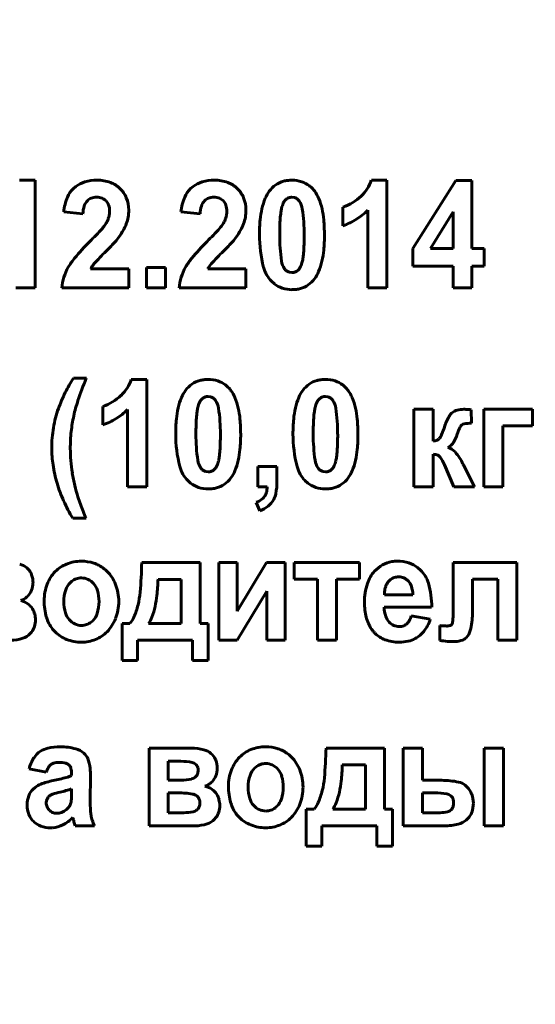
# Model space of a CAD drawing. Units: millimetres. Extents: x -340 to 12872, y -5975 to 1846.
# Drawn here: x 11684 to 11700, y 1571 to 1602 of the extents above; entities that cross this region are included whole.
import ezdxf

# ---------------------------------------------------------------- set-up
doc = ezdxf.new("R2010")
doc.units = ezdxf.units.MM
doc.linetypes.add('K5LT_BASIC', pattern=[0])
doc.linetypes.add('K5LT_THIN', pattern=[0])
doc.styles.add('KDIMTEXTSTYLE', font='GOST_AU.SHX', dxfattribs={"width": 0.96, "oblique": 15, "height": 5})
doc.dimstyles.new('KDIMSTYLE (1.00)', dxfattribs={"dimtxt": 5, "dimasz": 1, "dimexe": 2, "dimexo": 0, "dimgap": 1, "dimtad": 1, "dimtxsty": 'KDIMTEXTSTYLE', "dimsah": 1, "dimcen": 0, "dimdle": 1, "dimadec": 0, "dimazin": 0, "dimtfac": 0.667, "dimtmove": 0, "dimatfit": 3, "dimfxl": 1, "dimtvp": 1, "dimtolj": 1, "dimtzin": 0, "dimarcsym": 0})

# ---------------------------------------------------------------- blocks, each defined once
blk = doc.blocks.new('KDIMARROW_01')
blk.add_hatch(color=0).paths.add_polyline_path([(0, 0), (-5, 0.658), (-4.5, 0), (-5, -0.658)])
at = {"color": 0, "linetype": 'K5LT_THIN', "lineweight": 18}
for p, q in [((-4.5, 0), (-5, 0.658)), ((-5, 0.658), (0, 0)), ((0, 0), (-5, -0.658)), ((-5, -0.658), (-4.5, 0)), ((0, 0), (-1, 0))]:
    blk.add_line(p, q, dxfattribs=at)

msp = doc.modelspace()

# ---------------------------------------------------------------- linework, layer by layer
at = {"color": 5, "linetype": 'K5LT_BASIC', "lineweight": 60, "true_color": 0x0000ff}
for p, q in [((11684.532, 1596.86), (11684.039, 1596.86)), ((11684.532, 1593.447), (11684.532, 1596.86)), ((11695.7, 1596.86), (11695.207, 1596.86)), ((11695.7, 1593.447), (11695.7, 1596.86)), ((11697.885, 1596.851), (11696.521, 1594.695)), ((11698.396, 1596.851), (11697.885, 1596.851)), ((11698.396, 1594.697), (11698.396, 1596.851)), ((11685.824, 1596.658), (11685.748, 1596.596)), ((11689.547, 1596.658), (11689.471, 1596.596)), ((11686.162, 1596.175), (11686.192, 1596.209)), ((11689.885, 1596.175), (11689.915, 1596.209)), ((11692.483, 1596.235), (11692.462, 1596.212)), ((11692.772, 1596.306), (11692.687, 1596.319)), ((11694.307, 1596), (11694.307, 1595.415)), ((11695.093, 1595.904), (11695.093, 1593.447)), ((11685.442, 1595.852), (11686.049, 1595.787)), ((11689.164, 1595.852), (11689.772, 1595.787)), ((11697.807, 1595.858), (11697.083, 1594.697)), ((11697.807, 1594.697), (11697.807, 1595.858)), ((11696.521, 1594.695), (11696.521, 1594.13)), ((11697.083, 1594.697), (11697.807, 1594.697)), ((11698.789, 1594.697), (11698.396, 1594.697)), ((11698.789, 1594.13), (11698.789, 1594.697)), ((11686.786, 1594.607), (11686.82, 1594.64)), ((11690.509, 1594.607), (11690.542, 1594.64)), ((11687.505, 1594.05), (11686.297, 1594.05)), ((11687.505, 1593.447), (11687.505, 1594.05)), ((11688.674, 1594.094), (11688.066, 1594.094)), ((11688.066, 1594.094), (11688.066, 1593.447)), ((11688.674, 1593.447), (11688.674, 1594.094)), ((11691.228, 1594.05), (11690.019, 1594.05)), ((11691.228, 1593.447), (11691.228, 1594.05)), ((11692.891, 1594.01), (11692.911, 1594.033)), ((11696.521, 1594.13), (11697.807, 1594.13)), ((11697.807, 1594.13), (11697.807, 1593.447)), ((11698.396, 1593.447), (11698.396, 1594.13)), ((11698.396, 1594.13), (11698.789, 1594.13)), ((11692.6, 1593.939), (11692.687, 1593.926)), ((11683.925, 1593.447), (11684.532, 1593.447)), ((11685.379, 1593.447), (11687.505, 1593.447)), ((11688.066, 1593.447), (11688.674, 1593.447)), ((11689.102, 1593.447), (11691.228, 1593.447)), ((11692.038, 1593.651), (11692.128, 1593.571)), ((11695.093, 1593.447), (11695.7, 1593.447)), ((11697.807, 1593.447), (11698.396, 1593.447)), ((11686.16, 1590.573), (11685.749, 1590.573)), ((11688.077, 1590.537), (11687.584, 1590.537)), ((11688.077, 1587.125), (11688.077, 1590.537)), ((11690.113, 1589.984), (11690.028, 1589.997)), ((11693.835, 1589.984), (11693.75, 1589.997)), ((11686.684, 1589.678), (11686.684, 1589.093)), ((11689.824, 1589.912), (11689.803, 1589.889)), ((11693.546, 1589.912), (11693.526, 1589.889)), ((11687.47, 1589.581), (11687.47, 1587.125)), ((11697.165, 1589.589), (11696.558, 1589.589)), ((11696.558, 1589.589), (11696.558, 1587.125)), ((11697.165, 1588.579), (11697.165, 1589.589)), ((11698.382, 1589.146), (11698.38, 1589.577)), ((11698.773, 1589.589), (11698.773, 1587.125)), ((11700.319, 1589.589), (11698.773, 1589.589)), ((11700.319, 1589.066), (11700.319, 1589.589)), ((11699.381, 1587.125), (11699.381, 1589.066)), ((11699.381, 1589.066), (11700.319, 1589.066)), ((11697.379, 1588.679), (11697.368, 1588.666)), ((11697.632, 1588.381), (11697.696, 1588.415)), ((11697.165, 1587.125), (11697.165, 1588.162)), ((11692.21, 1587.772), (11691.603, 1587.772)), ((11691.603, 1587.772), (11691.603, 1587.125)), ((11692.21, 1587.309), (11692.21, 1587.772)), ((11697.526, 1587.828), (11697.826, 1587.125)), ((11698.128, 1587.827), (11698.116, 1587.851)), ((11698.14, 1587.802), (11698.128, 1587.827)), ((11698.478, 1587.125), (11698.14, 1587.802)), ((11689.941, 1587.616), (11690.028, 1587.604)), ((11690.232, 1587.688), (11690.252, 1587.711)), ((11693.664, 1587.616), (11693.75, 1587.604)), ((11693.954, 1587.688), (11693.975, 1587.711)), ((11689.379, 1587.329), (11689.469, 1587.248)), ((11693.101, 1587.329), (11693.191, 1587.248)), ((11687.47, 1587.125), (11688.077, 1587.125)), ((11691.603, 1587.125), (11691.898, 1587.125)), ((11696.558, 1587.125), (11697.165, 1587.125)), ((11697.826, 1587.125), (11698.478, 1587.125)), ((11698.773, 1587.125), (11699.381, 1587.125)), ((11691.549, 1586.637), (11691.67, 1586.371)), ((11685.731, 1586.132), (11686.151, 1586.132)), ((11689.776, 1584.726), (11687.918, 1584.726)), ((11689.776, 1582.793), (11689.776, 1584.726)), ((11690.371, 1584.726), (11690.371, 1582.261)), ((11690.952, 1584.726), (11690.371, 1584.726)), ((11691.88, 1584.726), (11690.952, 1583.183)), ((11690.952, 1583.183), (11690.952, 1584.726)), ((11692.47, 1584.726), (11691.88, 1584.726)), ((11692.47, 1582.261), (11692.47, 1584.726)), ((11694.834, 1584.726), (11692.762, 1584.726)), ((11692.762, 1584.726), (11692.762, 1584.203)), ((11694.834, 1584.203), (11694.834, 1584.726)), ((11697.809, 1584.726), (11697.809, 1583.289)), ((11699.827, 1584.726), (11697.809, 1584.726)), ((11699.827, 1582.261), (11699.827, 1584.726)), ((11684.318, 1584.515), (11684.267, 1584.562)), ((11696.772, 1584.485), (11696.677, 1584.569)), ((11685.7, 1584.134), (11685.647, 1584.087)), ((11689.171, 1584.194), (11688.436, 1584.194)), ((11689.168, 1582.793), (11689.171, 1584.194)), ((11692.762, 1584.203), (11693.494, 1584.203)), ((11693.494, 1584.203), (11693.494, 1582.261)), ((11694.102, 1582.261), (11694.102, 1584.203)), ((11694.102, 1584.203), (11694.834, 1584.203)), ((11695.82, 1584.188), (11695.75, 1584.121)), ((11698.416, 1583.091), (11698.416, 1584.203)), ((11698.416, 1584.203), (11699.22, 1584.203)), ((11699.22, 1584.203), (11699.22, 1582.261)), ((11690.952, 1582.261), (11691.889, 1583.819)), ((11691.889, 1583.819), (11691.889, 1582.261)), ((11695.624, 1583.706), (11696.524, 1583.706)), ((11695.613, 1583.307), (11697.122, 1583.307)), ((11686.31, 1582.835), (11686.362, 1582.881)), ((11687.543, 1582.793), (11687.293, 1582.793)), ((11687.293, 1582.793), (11687.293, 1581.614)), ((11688.132, 1582.793), (11689.168, 1582.793)), ((11690.026, 1582.793), (11689.776, 1582.793)), ((11690.026, 1581.614), (11690.026, 1582.793)), ((11697.077, 1582.926), (11696.47, 1583.033)), ((11684.371, 1582.463), (11684.423, 1582.522)), ((11685.08, 1582.625), (11685.167, 1582.527)), ((11697.381, 1582.725), (11697.38, 1582.725)), ((11697.38, 1582.725), (11697.38, 1582.258)), ((11697.383, 1582.725), (11697.381, 1582.725)), ((11697.387, 1582.725), (11697.383, 1582.725)), ((11697.39, 1582.725), (11697.387, 1582.725)), ((11697.396, 1582.725), (11697.39, 1582.725)), ((11697.402, 1582.724), (11697.396, 1582.725)), ((11697.411, 1582.724), (11697.402, 1582.724)), ((11697.422, 1582.724), (11697.411, 1582.724)), ((11697.436, 1582.723), (11697.422, 1582.724)), ((11697.453, 1582.722), (11697.436, 1582.723)), ((11697.473, 1582.721), (11697.453, 1582.722)), ((11697.482, 1582.72), (11697.473, 1582.721)), ((11697.76, 1582.762), (11697.749, 1582.75)), ((11687.784, 1581.614), (11687.784, 1582.261)), ((11687.784, 1582.261), (11689.535, 1582.261)), ((11689.535, 1582.261), (11689.535, 1581.614)), ((11690.371, 1582.261), (11690.952, 1582.261)), ((11691.889, 1582.261), (11692.47, 1582.261)), ((11693.494, 1582.261), (11694.102, 1582.261)), ((11699.22, 1582.261), (11699.827, 1582.261)), ((11687.293, 1581.614), (11687.784, 1581.614)), ((11689.535, 1581.614), (11690.026, 1581.614)), ((11688.155, 1578.837), (11688.155, 1576.372)), ((11689.495, 1578.837), (11688.155, 1578.837)), ((11695.626, 1578.837), (11693.768, 1578.837)), ((11695.626, 1576.904), (11695.626, 1578.837)), ((11696.828, 1578.837), (11696.221, 1578.837)), ((11696.221, 1578.837), (11696.221, 1576.372)), ((11696.828, 1577.817), (11696.828, 1578.837)), ((11698.793, 1578.837), (11698.793, 1576.372)), ((11699.4, 1578.837), (11698.793, 1578.837)), ((11699.4, 1576.372), (11699.4, 1578.837)), ((11688.762, 1578.42), (11688.762, 1577.817)), ((11689.162, 1578.42), (11688.762, 1578.42)), ((11690.167, 1578.626), (11690.117, 1578.673)), ((11684.343, 1578.181), (11684.888, 1578.074)), ((11685.605, 1578.305), (11685.624, 1578.285)), ((11689.662, 1578.293), (11689.643, 1578.314)), ((11691.55, 1578.245), (11691.497, 1578.198)), ((11695.021, 1578.305), (11694.286, 1578.305)), ((11695.018, 1576.904), (11695.021, 1578.305)), ((11685.692, 1578.033), (11685.692, 1577.968)), ((11686.281, 1577.179), (11686.29, 1577.936)), ((11688.762, 1577.817), (11689.162, 1577.817)), ((11697.441, 1577.817), (11696.828, 1577.817)), ((11684.532, 1577.594), (11684.472, 1577.541)), ((11685.427, 1577.467), (11685.329, 1577.444)), ((11685.692, 1577.414), (11685.692, 1577.542)), ((11698.247, 1577.604), (11698.19, 1577.658)), ((11684.897, 1577.177), (11684.888, 1577.104)), ((11689.081, 1577.418), (11688.762, 1577.418)), ((11688.762, 1577.418), (11688.762, 1576.789)), ((11689.691, 1577.302), (11689.667, 1577.322)), ((11696.828, 1577.418), (11696.828, 1576.789)), ((11697.225, 1577.418), (11696.828, 1577.418)), ((11697.751, 1577.308), (11697.729, 1577.327)), ((11689.671, 1576.876), (11689.694, 1576.896)), ((11692.16, 1576.946), (11692.212, 1576.992)), ((11693.393, 1576.904), (11693.143, 1576.904)), ((11693.143, 1576.904), (11693.143, 1575.725)), ((11693.982, 1576.904), (11695.018, 1576.904)), ((11695.876, 1576.904), (11695.626, 1576.904)), ((11695.876, 1575.725), (11695.876, 1576.904)), ((11697.737, 1576.878), (11697.758, 1576.9)), ((11685.729, 1576.638), (11685.73, 1576.637)), ((11685.73, 1576.637), (11685.73, 1576.635)), ((11685.73, 1576.635), (11685.732, 1576.63)), ((11685.732, 1576.63), (11685.734, 1576.624)), ((11685.734, 1576.624), (11685.736, 1576.616)), ((11685.736, 1576.616), (11685.739, 1576.606)), ((11685.739, 1576.606), (11685.743, 1576.592)), ((11685.743, 1576.592), (11685.748, 1576.574)), ((11685.748, 1576.574), (11685.75, 1576.563)), ((11688.762, 1576.789), (11689.254, 1576.789)), ((11690.221, 1576.574), (11690.273, 1576.633)), ((11690.93, 1576.736), (11691.017, 1576.638)), ((11696.828, 1576.789), (11697.397, 1576.789)), ((11698.215, 1576.553), (11698.272, 1576.604)), ((11685.03, 1576.31), (11685.091, 1576.312)), ((11685.808, 1576.372), (11686.415, 1576.372)), ((11688.155, 1576.372), (11689.613, 1576.372)), ((11693.634, 1575.725), (11693.634, 1576.372)), ((11693.634, 1576.372), (11695.384, 1576.372)), ((11695.384, 1576.372), (11695.384, 1575.725)), ((11696.221, 1576.372), (11697.525, 1576.372)), ((11698.793, 1576.372), (11699.4, 1576.372)), ((11693.143, 1575.725), (11693.634, 1575.725)), ((11695.384, 1575.725), (11695.876, 1575.725))]:
    msp.add_line(p, q, dxfattribs=at)
for centre, radius, start, end in [((11686.497, 1595.537), 1.323, 90, 106.6944), ((11686.497, 1595.582), 1.278, 70.3762, 90), ((11690.22, 1595.537), 1.323, 90, 106.6944), ((11690.22, 1595.582), 1.278, 70.3762, 90), ((11692.658, 1595.948), 0.91, 97.1895, 105.2372), ((11692.687, 1595.72), 1.139, 90, 97.1895), ((11692.687, 1595.841), 1.019, 72.3561, 90), ((11694.028, 1597.254), 1.243, 313.6926, 341.5117), ((11686.273, 1596.031), 0.771, 132.8788, 157.5878), ((11686.394, 1595.881), 0.963, 106.6944, 126.2834), ((11686.65, 1596.009), 0.824, 45.8752, 70.3762), ((11686.598, 1595.956), 0.898, 22.2477, 45.8752), ((11689.996, 1596.031), 0.771, 132.8788, 157.5878), ((11690.117, 1595.881), 0.963, 106.6944, 126.2834), ((11690.372, 1596.009), 0.824, 45.8752, 70.3762), ((11690.321, 1595.956), 0.898, 22.2477, 45.8752), ((11692.677, 1595.986), 0.883, 124.8395, 143.4739), ((11692.629, 1596.055), 0.799, 105.2372, 124.8395), ((11692.76, 1596.071), 0.777, 52.1355, 72.3561), ((11692.726, 1596.028), 0.832, 43.9492, 52.1355), ((11692.623, 1595.928), 0.976, 36.3904, 43.9492), ((11687.114, 1595.684), 1.68, 157.5878, 174.2581), ((11686.44, 1595.959), 0.352, 110.6588, 134.7799), ((11686.484, 1595.842), 0.478, 90, 110.6588), ((11686.484, 1595.822), 0.497, 68.6777, 90), ((11686.542, 1595.972), 0.336, 42.695, 68.6777), ((11686.493, 1595.913), 1.011, 0, 22.2477), ((11690.836, 1595.684), 1.68, 157.5878, 174.2581), ((11690.162, 1595.959), 0.352, 110.6588, 134.7799), ((11690.207, 1595.842), 0.478, 90, 110.6588), ((11690.207, 1595.822), 0.497, 68.6777, 90), ((11690.265, 1595.972), 0.336, 42.695, 68.6777), ((11690.216, 1595.913), 1.011, 0, 22.2477), ((11693.674, 1595.517), 1.989, 157.2116, 167.2886), ((11692.839, 1595.867), 1.084, 143.5474, 157.2116), ((11692.749, 1595.981), 0.368, 141.2582, 156.838), ((11692.69, 1596.025), 0.294, 112.5139, 134.7201), ((11692.687, 1596.033), 0.286, 90, 112.5139), ((11692.688, 1596.038), 0.282, 53.3966, 72.6618), ((11692.687, 1596.036), 0.283, 34.1788, 53.3966), ((11692.558, 1595.876), 1.059, 22.7132, 36.5663), ((11691.703, 1595.518), 1.986, 12.6081, 22.7132), ((11693.774, 1597.52), 1.61, 289.3114, 313.6926), ((11687.201, 1595.717), 1.154, 163.7839, 176.5063), ((11686.485, 1595.925), 0.408, 142.3169, 163.7839), ((11686.533, 1595.963), 0.35, 17.9519, 42.695), ((11686.238, 1595.867), 0.66, 0, 17.9519), ((11686.193, 1595.913), 1.312, 350.0662, 0), ((11690.924, 1595.717), 1.154, 163.7839, 176.5063), ((11690.208, 1595.925), 0.408, 142.3169, 163.7839), ((11690.255, 1595.963), 0.35, 17.9519, 42.695), ((11689.96, 1595.867), 0.66, 0, 17.9519), ((11689.916, 1595.913), 1.312, 350.0662, 0), ((11694.429, 1595.347), 2.763, 167.2886, 174.6067), ((11693.572, 1595.676), 1.248, 166.2409, 172.2057), ((11693.291, 1595.749), 0.958, 156.838, 166.48), ((11692.438, 1595.867), 0.584, 8.1642, 34.1788), ((11687.238, 1595.121), 5.837, 0, 8.1642), ((11690.925, 1595.344), 2.783, 5.3313, 12.6081), ((11693.646, 1597.364), 2.055, 301.8692, 314.7352), ((11686.125, 1595.902), 0.777, 334.882, 342.5473), ((11686.197, 1595.879), 0.701, 342.5473, 351.0142), ((11686.275, 1595.867), 0.623, 351.0142, 0), ((11686.287, 1595.897), 1.217, 339.7509, 350.0662), ((11689.848, 1595.902), 0.777, 334.882, 342.5473), ((11689.92, 1595.879), 0.701, 342.5473, 351.0142), ((11689.997, 1595.867), 0.623, 351.0142, 0), ((11690.01, 1595.897), 1.217, 339.7509, 350.0662), ((11696.74, 1595.128), 5.085, 174.6067, 180), ((11697.336, 1595.268), 5.036, 175.8401, 178.2685), ((11695.665, 1595.39), 3.36, 172.2057, 175.8401), ((11688.537, 1595.121), 5.181, 0, 5.3313), ((11693.598, 1597.441), 2.146, 289.2796, 301.8692), ((11678.137, 1603.048), 11.503, 314.9871, 317.8706), ((11685.914, 1596.014), 1.017, 317.8706, 327.5796), ((11685.92, 1595.998), 1.004, 328.1415, 334.882), ((11685.335, 1596.393), 2.291, 323.8453, 330.8411), ((11686.102, 1595.965), 1.414, 330.8411, 339.7509), ((11681.86, 1603.048), 11.503, 314.9871, 317.8706), ((11689.637, 1596.014), 1.017, 317.8706, 327.5796), ((11689.642, 1595.998), 1.004, 328.1415, 334.882), ((11689.058, 1596.393), 2.291, 323.8453, 330.8411), ((11689.824, 1595.965), 1.414, 330.8411, 339.7509), ((11702.202, 1595.121), 9.904, 178.2685, 180), ((11685.885, 1595.99), 1.61, 317.6286, 323.8698), ((11689.608, 1595.99), 1.61, 317.6286, 323.8698), ((11695.779, 1595.128), 4.124, 180, 194.5221), ((11698.149, 1595.121), 5.851, 180, 188.1389), ((11683.178, 1595.121), 9.897, 358.2668, 0), ((11688.587, 1595.121), 5.132, 354.6296, 0), ((11691.872, 1589.287), 7.939, 134.885, 140.0507), ((11681.83, 1599.689), 7.099, 314.6578, 317.6286), ((11695.594, 1589.287), 7.939, 134.885, 140.0507), ((11685.553, 1599.689), 7.099, 314.6578, 317.6286), ((11688.069, 1594.973), 5.004, 355.8293, 358.2668), ((11687.237, 1593.169), 1.893, 140.0507, 150.6411), ((11692.038, 1589.243), 7.507, 134.3935, 138.6669), ((11690.959, 1593.169), 1.893, 140.0507, 150.6411), ((11695.761, 1589.243), 7.507, 134.3935, 138.6669), ((11691.829, 1594.564), 1.22, 346.1166, 352.1663), ((11689.744, 1594.851), 3.325, 352.1663, 355.8293), ((11690.928, 1594.901), 2.78, 347.3303, 354.6296), ((11687.073, 1593.261), 1.706, 150.6411, 162.3102), ((11687.007, 1593.668), 0.807, 138.6669, 151.7285), ((11690.796, 1593.261), 1.706, 150.6411, 162.3102), ((11690.73, 1593.668), 0.807, 138.6669, 151.7285), ((11692.738, 1594.341), 0.983, 194.5221, 224.5307), ((11692.932, 1594.375), 0.581, 188.1389, 214.1646), ((11692.682, 1594.205), 0.279, 214.1646, 233.4707), ((11692.624, 1594.264), 0.368, 321.2582, 336.838), ((11692.082, 1594.496), 0.958, 336.838, 346.48), ((11691.693, 1594.729), 1.996, 337.2547, 347.3303), ((11687.003, 1593.283), 1.632, 162.3102, 174.2394), ((11690.726, 1593.283), 1.632, 162.3102, 174.2394), ((11692.685, 1594.21), 0.284, 233.4707, 252.5978), ((11692.687, 1594.212), 0.286, 270, 292.5139), ((11692.684, 1594.22), 0.294, 292.5139, 314.7201), ((11692.696, 1594.259), 0.883, 304.8395, 323.4739), ((11692.537, 1594.376), 1.081, 323.5474, 337.2547), ((11692.643, 1594.226), 0.834, 231.8323, 251.6529), ((11692.687, 1594.357), 0.972, 251.6529, 270), ((11692.687, 1594.525), 1.139, 270, 277.1895), ((11692.715, 1594.297), 0.91, 277.1895, 285.2372), ((11692.745, 1594.19), 0.799, 285.2372, 304.8395), ((11689.362, 1588.203), 4.321, 146.7451, 153.6366), ((11696.208, 1586.403), 10.88, 157.4617, 161.4447), ((11686.406, 1590.931), 1.243, 313.6926, 341.5117), ((11690.018, 1589.663), 0.883, 124.8395, 143.4739), ((11689.97, 1589.733), 0.799, 105.2372, 124.8395), ((11689.999, 1589.626), 0.91, 97.1895, 105.2372), ((11690.028, 1589.398), 1.139, 90, 97.1895), ((11690.028, 1589.519), 1.019, 72.3561, 90), ((11690.101, 1589.749), 0.777, 52.1355, 72.3561), ((11690.067, 1589.705), 0.832, 43.9492, 52.1355), ((11689.964, 1589.606), 0.976, 36.3904, 43.9492), ((11693.741, 1589.663), 0.883, 124.8395, 143.4739), ((11693.693, 1589.733), 0.799, 105.2372, 124.8395), ((11693.722, 1589.626), 0.91, 97.1895, 105.2372), ((11693.75, 1589.398), 1.139, 90, 97.1895), ((11693.75, 1589.519), 1.019, 72.3561, 90), ((11693.823, 1589.749), 0.777, 52.1355, 72.3561), ((11693.79, 1589.705), 0.832, 43.9492, 52.1355), ((11693.686, 1589.606), 0.976, 36.3904, 43.9492), ((11689.79, 1587.991), 4.798, 153.6366, 160.1762), ((11686.151, 1591.197), 1.61, 289.3114, 313.6926), ((11691.015, 1589.194), 1.989, 157.2116, 167.2886), ((11690.18, 1589.545), 1.084, 143.5474, 157.2116), ((11690.031, 1589.703), 0.294, 112.5139, 134.7201), ((11690.028, 1589.71), 0.286, 90, 112.5139), ((11690.029, 1589.715), 0.282, 53.3966, 72.6618), ((11689.899, 1589.554), 1.059, 22.7132, 36.5663), ((11689.044, 1589.196), 1.986, 12.6081, 22.7132), ((11694.737, 1589.194), 1.989, 157.2116, 167.2886), ((11693.903, 1589.545), 1.084, 143.5474, 157.2116), ((11693.753, 1589.703), 0.294, 112.5139, 134.7201), ((11693.75, 1589.71), 0.286, 90, 112.5139), ((11693.751, 1589.715), 0.282, 53.3966, 72.6618), ((11693.621, 1589.554), 1.059, 22.7132, 36.5663), ((11692.766, 1589.196), 1.986, 12.6081, 22.7132), ((11690.429, 1588.343), 4.783, 161.4447, 167.4532), ((11690.913, 1589.354), 1.248, 166.2409, 172.2057), ((11690.632, 1589.427), 0.958, 156.838, 166.48), ((11690.09, 1589.659), 0.368, 141.2582, 156.838), ((11690.028, 1589.714), 0.283, 34.1788, 53.3966), ((11689.779, 1589.545), 0.584, 8.1642, 34.1788), ((11694.636, 1589.354), 1.248, 166.2409, 172.2057), ((11694.355, 1589.427), 0.958, 156.838, 166.48), ((11693.813, 1589.659), 0.368, 141.2582, 156.838), ((11693.751, 1589.714), 0.283, 34.1788, 53.3966), ((11693.502, 1589.545), 0.584, 8.1642, 34.1788), ((11688.606, 1588.419), 3.54, 160.1864, 165.3003), ((11690.035, 1588.43), 4.379, 167.4532, 174.0069), ((11686.023, 1591.041), 2.055, 301.8692, 314.7352), ((11691.77, 1589.024), 2.763, 167.2886, 174.6067), ((11693.005, 1589.068), 3.36, 172.2057, 175.8401), ((11684.579, 1588.799), 5.837, 0, 8.1642), ((11688.266, 1589.022), 2.783, 5.3313, 12.6081), ((11695.493, 1589.024), 2.763, 167.2886, 174.6067), ((11696.728, 1589.068), 3.36, 172.2057, 175.8401), ((11688.301, 1588.799), 5.837, 0, 8.1642), ((11691.989, 1589.022), 2.783, 5.3313, 12.6081), ((11699.362, 1588.437), 1.927, 151.1887, 162.15), ((11698.004, 1589.184), 0.377, 126.2606, 151.1887), ((11698.051, 1589.121), 0.456, 105.6273, 126.2884), ((11698.141, 1588.796), 0.793, 90, 105.6273), ((11698.141, 1588.183), 1.406, 87.204, 90), ((11697.789, 1580.976), 8.621, 86.0749, 87.204), ((11688.686, 1588.398), 3.623, 165.3003, 170.3554), ((11685.975, 1591.118), 2.146, 289.2796, 301.8692), ((11694.081, 1588.806), 5.085, 174.6067, 180), ((11699.543, 1588.799), 9.904, 178.2685, 180), ((11694.677, 1588.946), 5.036, 175.8401, 178.2685), ((11685.878, 1588.799), 5.181, 0, 5.3313), ((11697.804, 1588.806), 5.085, 174.6067, 180), ((11703.266, 1588.799), 9.904, 178.2685, 180), ((11698.4, 1588.946), 5.036, 175.8401, 178.2685), ((11689.6, 1588.799), 5.181, 0, 5.3313), ((11694.532, 1590.003), 3.15, 336.8773, 341.9675), ((11699.613, 1588.279), 1.757, 154.4925, 162.8714), ((11698.18, 1588.963), 0.169, 127.2721, 154.4925), ((11698.176, 1588.962), 0.168, 99.0025, 125.9639), ((11698.382, 1587.664), 1.482, 90, 99.0025), ((11688.785, 1588.381), 3.722, 170.3554, 175.2765), ((11690.887, 1588.341), 5.236, 174.0069, 180), ((11693.12, 1588.806), 4.124, 180, 194.5221), ((11695.49, 1588.799), 5.851, 180, 188.1389), ((11680.519, 1588.799), 9.897, 358.2668, 0), ((11685.928, 1588.799), 5.132, 354.6296, 0), ((11696.843, 1588.806), 4.124, 180, 194.5221), ((11699.213, 1588.799), 5.851, 180, 188.1389), ((11684.242, 1588.799), 9.897, 358.2668, 0), ((11689.65, 1588.799), 5.132, 354.6296, 0), ((11697.053, 1588.926), 0.409, 322.7181, 336.8773), ((11696.874, 1589.126), 1.11, 328.0577, 342.7352), ((11689.101, 1588.355), 4.04, 175.2765, 180), ((11685.41, 1588.651), 5.004, 355.8293, 358.2668), ((11689.133, 1588.651), 5.004, 355.8293, 358.2668), ((11697.108, 1589.049), 0.474, 276.9417, 293.3023), ((11697.212, 1588.807), 0.21, 293.3023, 317.9583), ((11697.466, 1588.757), 0.412, 303.8654, 328.0577), ((11688.565, 1588.355), 3.503, 180, 188.7409), ((11690.224, 1588.341), 4.573, 180, 184.737), ((11687.085, 1588.529), 3.325, 352.1663, 355.8293), ((11688.269, 1588.579), 2.78, 347.3303, 354.6296), ((11690.808, 1588.529), 3.325, 352.1663, 355.8293), ((11691.992, 1588.579), 2.78, 347.3303, 354.6296), ((11697.165, 1587.681), 0.481, 78.9278, 90), ((11697.209, 1587.906), 0.252, 63.6063, 78.9278), ((11697.235, 1587.959), 0.192, 34.0046, 63.6063), ((11697.486, 1587.889), 0.513, 42.4, 73.4783), ((11696.805, 1587.268), 1.434, 23.9691, 42.4), ((11689.412, 1588.485), 4.361, 188.7409, 196.5741), ((11690.812, 1588.39), 5.163, 184.737, 189.195), ((11690.079, 1588.018), 0.983, 194.5221, 224.5307), ((11690.273, 1588.053), 0.581, 188.1389, 214.1646), ((11689.965, 1587.941), 0.368, 321.2582, 336.838), ((11689.423, 1588.173), 0.958, 336.838, 346.48), ((11689.17, 1588.242), 1.22, 346.1166, 352.1663), ((11689.034, 1588.407), 1.996, 337.2547, 347.3303), ((11693.802, 1588.018), 0.983, 194.5221, 224.5307), ((11693.996, 1588.053), 0.581, 188.1389, 214.1646), ((11693.688, 1587.941), 0.368, 321.2582, 336.838), ((11693.146, 1588.173), 0.958, 336.838, 346.48), ((11692.893, 1588.242), 1.22, 346.1166, 352.1663), ((11692.757, 1588.407), 1.996, 337.2547, 347.3303), ((11696.165, 1587.237), 1.484, 23.4599, 34.0046), ((11691.491, 1588.5), 5.852, 189.195, 193.1305), ((11690.023, 1587.883), 0.279, 214.1646, 233.4707), ((11690.026, 1587.887), 0.284, 233.4707, 252.5978), ((11690.028, 1587.89), 0.286, 270, 292.5139), ((11690.025, 1587.897), 0.294, 292.5139, 314.7201), ((11689.878, 1588.053), 1.081, 323.5474, 337.2547), ((11693.746, 1587.883), 0.279, 214.1646, 233.4707), ((11693.749, 1587.887), 0.284, 233.4707, 252.5978), ((11693.75, 1587.89), 0.286, 270, 292.5139), ((11693.747, 1587.897), 0.294, 292.5139, 314.7201), ((11693.601, 1588.053), 1.081, 323.5474, 337.2547), ((11689.526, 1588.519), 4.48, 196.5741, 204.2071), ((11690.742, 1588.325), 5.082, 193.1305, 197.3533), ((11689.984, 1587.904), 0.834, 231.8323, 251.6529), ((11690.085, 1587.868), 0.799, 285.2372, 304.8395), ((11690.037, 1587.937), 0.883, 304.8395, 323.4739), ((11690.035, 1587.309), 2.176, 349.4302, 0), ((11693.707, 1587.904), 0.834, 231.8323, 251.6529), ((11693.808, 1587.868), 0.799, 285.2372, 304.8395), ((11693.76, 1587.937), 0.883, 304.8395, 323.4739), ((11690.028, 1588.035), 0.972, 251.6529, 270), ((11690.028, 1588.202), 1.139, 270, 277.1895), ((11690.056, 1587.974), 0.91, 277.1895, 285.2372), ((11691.529, 1587.015), 0.348, 305.7988, 329.7434), ((11691.469, 1587.051), 0.418, 329.7434, 346.6659), ((11691.079, 1587.143), 0.819, 346.6659, 358.7381), ((11691.575, 1587.021), 0.608, 329.368, 349.4302), ((11693.75, 1588.035), 0.972, 251.6529, 270), ((11693.75, 1588.202), 1.139, 270, 277.1895), ((11693.779, 1587.974), 0.91, 277.1895, 285.2372), ((11689.888, 1588.682), 4.877, 204.2071, 211.5225), ((11689.652, 1587.987), 3.941, 197.389, 200.9775), ((11699.804, 1591.879), 14.814, 200.9775, 202.8281), ((11691.315, 1587.313), 0.715, 289.1591, 305.7988), ((11691.326, 1587.283), 0.975, 290.6633, 308.4025), ((11691.496, 1587.068), 0.7, 308.4025, 329.368), ((11683.891, 1584.091), 0.602, 51.347, 75.2459), ((11685.919, 1583.713), 1.04, 111.7341, 135.7388), ((11686.003, 1583.504), 1.266, 90, 111.7341), ((11686.003, 1583.493), 1.277, 72.1447, 90), ((11686.077, 1583.724), 1.034, 52.2829, 72.1447), ((11673.921, 1585.007), 14, 354.9811, 358.847), ((11696.055, 1583.77), 1.01, 119.0604, 137.4926), ((11696.007, 1583.857), 0.911, 99.6453, 119.0604), ((11696.025, 1583.752), 1.018, 94.6776, 99.6453), ((11696.035, 1583.622), 1.148, 90, 94.6776), ((11696.035, 1583.557), 1.213, 72.629, 90), ((11696.129, 1583.857), 0.898, 52.4159, 72.629), ((11683.97, 1584.185), 0.479, 19.0633, 43.5772), ((11683.679, 1584.084), 0.788, 0, 19.0633), ((11686.018, 1583.617), 1.179, 135.7388, 159.0304), ((11686.03, 1583.663), 1.112, 48.5465, 52.2829), ((11685.981, 1583.608), 1.185, 44.9281, 48.5465), ((11685.979, 1583.606), 1.188, 21.1203, 44.9281), ((11696.097, 1583.732), 1.067, 137.4926, 161.8889), ((11696.077, 1583.793), 0.982, 16.5417, 44.8867), ((11683.823, 1584.084), 0.643, 338.5636, 0), ((11686.272, 1583.519), 1.451, 159.0304, 180), ((11686.06, 1583.677), 0.582, 135.1251, 161.5792), ((11685.997, 1583.754), 0.483, 108.7651, 128.0518), ((11686.006, 1583.729), 0.51, 90, 108.7651), ((11686.006, 1583.75), 0.488, 64.8824, 90), ((11685.984, 1583.703), 0.54, 41.0259, 64.8824), ((11685.946, 1583.67), 0.59, 16.8087, 41.0259), ((11685.683, 1583.492), 1.505, 0, 21.1203), ((11681.429, 1584.446), 7.011, 353.7601, 357.9421), ((11696.91, 1583.466), 1.922, 161.8889, 180), ((11696.182, 1583.78), 0.552, 151.9394, 163.0434), ((11696.107, 1583.82), 0.467, 139.8686, 151.9394), ((11696.059, 1583.882), 0.389, 108.3888, 127.9981), ((11696.076, 1583.831), 0.442, 90, 108.3888), ((11696.076, 1583.872), 0.401, 65.7176, 90), ((11696.061, 1583.839), 0.437, 42.4769, 65.7176), ((11696.056, 1583.835), 0.445, 18.1306, 42.4769), ((11694.592, 1583.352), 2.531, 358.999, 16.5417), ((11683.886, 1584.06), 0.576, 315.8913, 338.5636), ((11686.636, 1583.485), 1.19, 161.5792, 180), ((11685.347, 1583.489), 1.215, 0, 16.8087), ((11685.287, 1584.009), 2.59, 345.9856, 354.9811), ((11696.568, 1583.714), 0.944, 172.5972, 180.4882), ((11696.271, 1583.753), 0.645, 163.0434, 172.5972), ((11695.599, 1583.685), 0.925, 1.3229, 18.1306), ((11683.927, 1584.013), 0.513, 286.8353, 301.4973), ((11683.898, 1582.847), 0.698, 54.9122, 75.2115), ((11683.917, 1584.03), 0.533, 301.4973, 315.8913), ((11683.99, 1582.978), 0.538, 31.7535, 54.9122), ((11686.74, 1583.519), 1.919, 180, 196.1566), ((11686.683, 1583.485), 1.236, 180, 196.6329), ((11685.344, 1583.489), 1.219, 341.7615, 0), ((11685.671, 1583.492), 1.517, 338.9306, 0), ((11685.004, 1584.055), 3.415, 347.7663, 353.7601), ((11697.119, 1583.466), 2.131, 180, 186.8429), ((11683.878, 1582.909), 0.669, 15.9059, 31.7535), ((11683.882, 1582.91), 0.664, 0, 15.9059), ((11686.06, 1583.299), 0.587, 196.6329, 220.8762), ((11685.953, 1583.289), 0.578, 315.1509, 341.7615), ((11685.449, 1583.969), 2.424, 336.4042, 345.9856), ((11686.148, 1583.807), 2.245, 338.7299, 347.7663), ((11696.554, 1583.398), 1.562, 186.8429, 194.8372), ((11696.569, 1583.328), 0.957, 181.2422, 198.822), ((11692.858, 1583.289), 4.951, 354.6741, 0), ((11696.408, 1583.091), 2.008, 345.0747, 0), ((11683.835, 1582.91), 0.712, 342.3257, 0), ((11685.934, 1583.286), 1.079, 196.1566, 217.7545), ((11686.031, 1583.273), 0.547, 220.8762, 244.7388), ((11686.006, 1583.22), 0.489, 244.7388, 270), ((11686.015, 1583.211), 0.479, 288.744, 308.0638), ((11685.957, 1583.381), 1.21, 315.3042, 338.9306), ((11686.881, 1583.343), 0.861, 320.2937, 336.4042), ((11687.384, 1583.325), 0.918, 324.5812, 338.7299), ((11696.37, 1583.35), 1.372, 194.8372, 203.9106), ((11696.179, 1583.265), 1.164, 203.9106, 213.7645), ((11696.144, 1583.183), 0.508, 198.822, 223.037), ((11696.1, 1583.142), 0.447, 223.037, 246.3541), ((11696.126, 1583.012), 0.311, 290.9388, 314.6918), ((11696.093, 1583.046), 0.358, 314.6918, 332.5651), ((11695.732, 1583.234), 0.766, 332.5651, 344.7642), ((11695.887, 1583.313), 1.252, 322.0824, 341.989), ((11697.662, 1582.841), 0.126, 320.8266, 354.6741), ((11683.962, 1582.873), 0.579, 288.3182, 314.9463), ((11683.98, 1582.864), 0.559, 322.3563, 342.3257), ((11685.927, 1583.294), 1.079, 225.2592, 248.6803), ((11686.006, 1583.239), 0.508, 270, 288.744), ((11686.042, 1583.298), 1.091, 292.1835, 315.3042), ((11696.05, 1583.187), 1.013, 214.1743, 219.5546), ((11695.978, 1583.128), 0.92, 219.5546, 225.2011), ((11695.934, 1583.083), 0.856, 225.2011, 250.01), ((11696.095, 1583.13), 0.435, 246.3541, 270), ((11696.095, 1583.095), 0.399, 270, 290.9388), ((11696.201, 1583.068), 0.853, 297.9138, 322.0824), ((11697.753, 1586.453), 3.742, 265.8444, 267.307), ((11697.629, 1583.817), 1.104, 267.307, 270), ((11697.629, 1582.971), 0.257, 270, 287.0913), ((11697.671, 1582.835), 0.115, 287.0913, 312.729), ((11697.836, 1582.71), 0.531, 315.8, 345.0747), ((11683.763, 1583.474), 1.212, 270, 288.3182), ((11686.007, 1583.499), 1.3, 248.6803, 270), ((11686.007, 1583.384), 1.184, 270, 292.1835), ((11696.089, 1583.511), 1.312, 250.01, 270), ((11696.089, 1583.507), 1.308, 270, 282.6664), ((11696.178, 1583.113), 0.904, 282.6664, 297.9138), ((11698.024, 1586.055), 3.852, 260.3821, 263.9877), ((11697.765, 1583.603), 1.386, 263.9877, 270), ((11697.765, 1584.322), 2.105, 270, 271.6285), ((11697.78, 1583.804), 1.586, 271.6285, 273.5046), ((11697.827, 1583.031), 0.812, 273.5046, 289.5322), ((11697.997, 1582.554), 0.306, 289.5322, 315.8), ((11685.066, 1578.169), 0.675, 122.4868, 147.1713), ((11685.104, 1578.11), 0.746, 102.7579, 122.4868), ((11685.331, 1577.108), 1.773, 90, 102.7579), ((11685.331, 1576.998), 1.883, 74.7853, 90), ((11685.653, 1578.184), 0.654, 48.8184, 74.7853), ((11689.495, 1577.27), 1.566, 75.2459, 90), ((11689.741, 1578.202), 0.602, 51.347, 75.2459), ((11691.769, 1577.824), 1.04, 111.7341, 135.7388), ((11691.853, 1577.615), 1.266, 90, 111.7341), ((11691.853, 1577.604), 1.277, 72.1447, 90), ((11691.927, 1577.835), 1.034, 52.2829, 72.1447), ((11679.771, 1579.118), 14, 354.9811, 358.847), ((11685.519, 1577.877), 1.215, 147.1713, 165.5145), ((11685.781, 1578.33), 0.46, 22.558, 48.8184), ((11685.265, 1578.115), 1.019, 4.9955, 22.558), ((11689.162, 1576.748), 1.672, 77.6044, 90), ((11689.82, 1578.296), 0.479, 19.0633, 43.5772), ((11689.529, 1578.195), 0.788, 0, 19.0633), ((11691.868, 1577.728), 1.179, 135.7388, 159.0304), ((11691.879, 1577.774), 1.112, 48.5465, 52.2829), ((11691.831, 1577.719), 1.185, 44.9281, 48.5465), ((11691.829, 1577.717), 1.188, 21.1203, 44.9281), ((11685.635, 1577.834), 0.785, 150.1555, 162.1593), ((11685.229, 1578.067), 0.316, 131.1901, 150.1555), ((11685.198, 1578.102), 0.27, 106.8008, 131.1901), ((11685.283, 1577.82), 0.565, 90, 106.8008), ((11685.283, 1577.448), 0.936, 76.1181, 90), ((11685.455, 1578.143), 0.221, 47.3034, 76.1181), ((11685.438, 1578.132), 0.241, 15.0771, 39.3463), ((11685.073, 1578.033), 0.619, 0, 15.0771), ((11683.891, 1577.995), 2.398, 2.1887, 4.9955), ((11682.348, 1577.936), 3.943, 0, 2.1887), ((11689.467, 1578.138), 0.249, 45.1227, 77.6044), ((11689.497, 1578.167), 0.207, 16.5468, 37.2983), ((11689.38, 1578.134), 0.329, 339.2907, 0), ((11689.384, 1578.134), 0.325, 0, 16.5468), ((11689.673, 1578.195), 0.643, 338.5636, 0), ((11692.122, 1577.63), 1.451, 159.0304, 180), ((11691.91, 1577.788), 0.582, 135.1251, 161.5792), ((11691.847, 1577.865), 0.483, 108.7651, 128.0518), ((11691.856, 1577.84), 0.51, 90, 108.7651), ((11691.856, 1577.861), 0.488, 64.8824, 90), ((11691.834, 1577.814), 0.54, 41.0259, 64.8824), ((11691.796, 1577.781), 0.59, 16.8087, 41.0259), ((11691.533, 1577.603), 1.505, 0, 21.1203), ((11687.279, 1578.556), 7.011, 353.7601, 357.9421), ((11685.659, 1575.148), 2.717, 101.7054, 110.4185), ((11683.822, 1584.136), 6.457, 281.484, 285.287), ((11685.233, 1578.975), 1.107, 285.287, 294.48), ((11689.162, 1579.212), 1.395, 270, 283.9392), ((11689.427, 1578.145), 0.295, 283.9392, 314.5161), ((11689.472, 1578.099), 0.231, 314.5161, 339.2907), ((11689.736, 1578.171), 0.576, 315.8913, 338.5636), ((11692.486, 1577.596), 1.19, 161.5792, 180), ((11691.197, 1577.6), 1.215, 0, 16.8087), ((11691.137, 1578.12), 2.59, 345.9856, 354.9811), ((11690.854, 1578.166), 3.415, 347.7663, 353.7601), ((11697.441, 1575.25), 2.567, 77.982, 90), ((11684.92, 1577.101), 0.628, 135.507, 159.1819), ((11684.946, 1577.064), 0.672, 110.4185, 127.9882), ((11684.263, 1582.211), 4.885, 283.7844, 285.8889), ((11685.215, 1578.866), 1.407, 285.8889, 289.8108), ((11689.777, 1578.124), 0.513, 286.8353, 301.4973), ((11689.748, 1576.958), 0.698, 54.9122, 75.2115), ((11689.767, 1578.141), 0.533, 301.4973, 315.8913), ((11689.84, 1577.089), 0.538, 31.7535, 54.9122), ((11692.59, 1577.63), 1.919, 180, 196.1566), ((11692.533, 1577.596), 1.236, 180, 196.6329), ((11691.194, 1577.6), 1.219, 341.7615, 0), ((11691.521, 1577.603), 1.517, 338.9306, 0), ((11691.298, 1578.08), 2.424, 336.4042, 345.9856), ((11697.871, 1577.269), 0.503, 50.6278, 77.982), ((11697.744, 1577.126), 0.694, 21.0616, 43.5619), ((11685.09, 1577.036), 0.809, 159.1819, 180), ((11685.141, 1577.113), 0.252, 145.0451, 165.2562), ((11685.207, 1577.067), 0.333, 127.4847, 145.0451), ((11685.191, 1577.073), 0.318, 109.128, 125.8338), ((11685.863, 1575.134), 2.371, 103.0273, 109.128), ((11684.579, 1577.301), 1.11, 351.704, 355.7606), ((11683.902, 1577.352), 1.788, 355.7606, 358.2844), ((11681.822, 1577.414), 3.87, 358.2844, 0), ((11691.735, 1577.179), 5.453, 180, 183.3905), ((11689.081, 1574.642), 2.777, 80.6997, 90), ((11689.48, 1577.078), 0.308, 52.5145, 80.6997), ((11689.536, 1577.148), 0.218, 19.485, 44.7843), ((11689.398, 1577.099), 0.365, 0, 19.485), ((11689.728, 1577.02), 0.669, 15.9059, 31.7535), ((11689.732, 1577.021), 0.664, 0, 15.9059), ((11691.91, 1577.41), 0.587, 196.6329, 220.8762), ((11691.802, 1577.4), 0.578, 315.1509, 341.7615), ((11691.998, 1577.918), 2.245, 338.7299, 347.7663), ((11697.225, 1575.303), 2.115, 79.7692, 90), ((11697.548, 1577.097), 0.293, 52.0386, 79.7692), ((11697.599, 1577.16), 0.211, 18.8644, 44.2309), ((11697.441, 1577.106), 0.379, 0, 18.8644), ((11697.654, 1577.091), 0.791, 0, 21.0616), ((11685.09, 1577.036), 0.81, 180, 201.7605), ((11685.228, 1577.104), 0.34, 180, 202.4673), ((11685.23, 1577.105), 0.342, 202.4673, 224.8525), ((11685.201, 1577.077), 0.302, 224.8525, 248.2507), ((11685.167, 1577.345), 0.583, 290.4706, 308.1078), ((11685.25, 1577.229), 0.44, 308.8513, 326.3512), ((11685.293, 1577.2), 0.389, 326.3512, 344.9721), ((11685.353, 1577.189), 0.328, 344.2341, 351.704), ((11687.557, 1576.931), 1.268, 183.3905, 190.4249), ((11689.486, 1577.115), 0.302, 281.8354, 307.815), ((11689.543, 1577.044), 0.211, 315.7259, 341.1689), ((11689.381, 1577.099), 0.382, 341.1689, 0), ((11689.684, 1577.021), 0.712, 342.3257, 0), ((11691.784, 1577.397), 1.079, 196.1566, 217.7545), ((11691.881, 1577.384), 0.547, 220.8762, 244.7388), ((11691.856, 1577.331), 0.489, 244.7388, 270), ((11691.856, 1577.35), 0.508, 270, 288.744), ((11691.865, 1577.322), 0.479, 288.744, 308.0638), ((11691.807, 1577.492), 1.21, 315.3042, 338.9306), ((11692.731, 1577.454), 0.861, 320.2937, 336.4042), ((11693.234, 1577.436), 0.918, 324.5812, 338.7299), ((11697.563, 1577.069), 0.259, 284.6973, 312.4886), ((11697.581, 1577.047), 0.23, 320.3196, 343.3399), ((11697.383, 1577.106), 0.436, 343.3399, 0), ((11697.576, 1577.091), 0.869, 340.4923, 0), ((11684.961, 1576.985), 0.671, 201.7605, 225.7041), ((11685.219, 1577.12), 0.349, 248.2507, 270), ((11685.219, 1577.205), 0.434, 270, 290.4706), ((11684.899, 1577.412), 1.135, 297.0479, 316.9941), ((11690.077, 1577.73), 4.482, 195.1027, 196.7727), ((11687.497, 1576.92), 1.207, 190.4249, 197.8018), ((11688.086, 1577.109), 1.826, 197.8018, 203.7985), ((11689.254, 1578.224), 1.435, 270, 281.8354), ((11689.812, 1576.984), 0.579, 288.3182, 314.9463), ((11689.83, 1576.975), 0.559, 322.3563, 342.3257), ((11691.777, 1577.405), 1.079, 225.2592, 248.6803), ((11691.892, 1577.409), 1.091, 292.1835, 315.3042), ((11697.397, 1577.7), 0.911, 270, 284.6973), ((11697.792, 1577.092), 0.685, 284.6546, 308.121), ((11697.885, 1576.982), 0.541, 315.6912, 340.4923), ((11684.925, 1576.947), 0.618, 225.7041, 250.1304), ((11685.03, 1577.24), 0.93, 250.1304, 270), ((11685.037, 1577.144), 0.833, 273.7265, 297.0479), ((11686.955, 1576.789), 1.221, 196.7727, 199.9726), ((11689.613, 1577.585), 1.212, 270, 288.3182), ((11691.857, 1577.61), 1.3, 248.6803, 270), ((11691.857, 1577.495), 1.184, 270, 292.1835), ((11697.525, 1578.114), 1.741, 270, 284.6546)]:
    msp.add_arc(centre, radius, start, end, dxfattribs=at)

# ---------------------------------------------------------------- dimensions: what is measured, and where the dimension line sits
at = {"color": 7}
msp.add_linear_dim(base=(12870, 1846.023), p1=(12184, -1685), p2=(11341, 1846.023), angle=90, location=(12870, 80.511), text='\\H5.0;\\W0.965;\\Q15;\\H5.0;\\W0.965;\\Q15;\\Q15;\\H100.00;3530', dimstyle='KDIMSTYLE (1.00)', override={"dimexo": 0, "dimblk1": 'KDIMARROW_01', "dimblk2": 'KDIMARROW_01', "dimse1": 0, "dimse2": 0, "dimclrt": 7, "dimtolj": 1}, dxfattribs=at).render()

doc.saveas('drawing.dxf')
